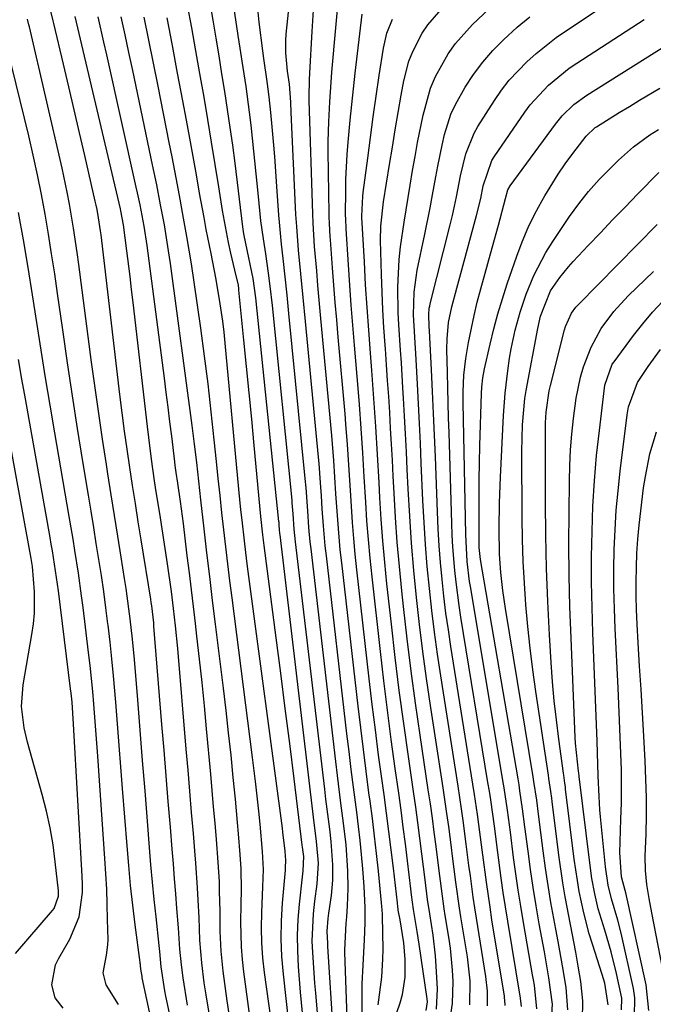
# Model space of a CAD drawing. Units: inches. Extents: x 1885017 to 1889618, y 422025 to 427378.
# Drawn here: x 1885555 to 1885667, y 424766 to 424940 of the extents above; entities that cross this region are included whole.
import ezdxf

# ---------------------------------------------------------------- set-up
doc = ezdxf.new("R2010")
doc.units = ezdxf.units.IN
doc.header["$MEASUREMENT"] = 0
doc.layers.add('7', color=7, linetype='Continuous')
doc.layers.add('8', color=7, linetype='Continuous')

msp = doc.modelspace()

# ---------------------------------------------------------------- linework, layer by layer
at = {"layer": '7', "color": 18}
for points in [[(1885607.74, 424760.81, 1718), (1885607.13, 424767.82, 1718), (1885606.98, 424769.63, 1718), (1885606.84, 424771.44, 1718), (1885606.6, 424775.06, 1718), (1885606.52, 424777.07, 1718), (1885606.74, 424781.91, 1718), (1885606.99, 424784.12, 1718), (1885607.39, 424787.19, 1718), (1885607.61, 424790.9, 1718), (1885607.27, 424794.72, 1718), (1885606.73, 424799.03, 1718), (1885600.8, 424849.11, 1718), (1885600.78, 424849.35, 1718), (1885600.71, 424850.06, 1718), (1885600.65, 424850.83, 1718), (1885600.63, 424851.14, 1718), (1885600.62, 424851.29, 1718), (1885600.6, 424851.44, 1718), (1885596.48, 424891.11, 1718), (1885596.05, 424894.51, 1718), (1885595.02, 424899.35, 1718), (1885594.41, 424902.43, 1718), (1885594.23, 424903.67, 1718), (1885592.82, 424914.97, 1718), (1885592.41, 424918.15, 1718), (1885591.97, 424921.33, 1718), (1885591.51, 424924.5, 1718), (1885591.02, 424927.67, 1718), (1885590.51, 424930.83, 1718), (1885589.99, 424933.99, 1718), (1885589.47, 424937.16, 1718), (1885588.94, 424940.32, 1718), (1885585.58, 424960.28, 1718)], [(1885615.35, 424759.93, 1724), (1885615.34, 424768.37, 1724), (1885615.36, 424769.48, 1724), (1885615.53, 424772.82, 1724), (1885615.78, 424777.28, 1724), (1885615.87, 424780.28, 1724), (1885615.88, 424783.04, 1724), (1885615.71, 424786.72, 1724), (1885615.47, 424789.9, 1724), (1885615.26, 424792.41, 1724), (1885615.02, 424794.91, 1724), (1885614.73, 424797.41, 1724), (1885614.42, 424799.9, 1724), (1885613.83, 424804.35, 1724), (1885613.43, 424807.5, 1724), (1885613.05, 424810.65, 1724), (1885612.67, 424813.8, 1724), (1885609.02, 424845.37, 1724), (1885608.83, 424847.14, 1724), (1885608.51, 424850.69, 1724), (1885608.29, 424853.72, 1724), (1885608.14, 424856.01, 1724), (1885607.99, 424858.3, 1724), (1885607.73, 424861.74, 1724), (1885607.62, 424862.88, 1724), (1885605.31, 424886.94, 1724), (1885604.9, 424891.14, 1724), (1885604.49, 424895.34, 1724), (1885604.09, 424899.55, 1724), (1885603.75, 424903.78, 1724), (1885603.63, 424905.9, 1724), (1885602.79, 424923.98, 1724), (1885602.69, 424925.8, 1724), (1885602.45, 424928.98, 1724), (1885602.15, 424931.27, 1724), (1885601.81, 424934.56, 1724), (1885601.81, 424936.75, 1724), (1885601.89, 424937.85, 1724), (1885603.08, 424949.02, 1724)], [(1885620.94, 424762.7, 1728), (1885622.08, 424766.13, 1728), (1885622.49, 424767.62, 1728), (1885622.98, 424770.65, 1728), (1885623.01, 424773.8, 1728), (1885622.74, 424776.77, 1728), (1885622.07, 424780.81, 1728), (1885621.77, 424782.56, 1728), (1885621.67, 424783.3, 1728), (1885621.62, 424783.67, 1728), (1885621.6, 424783.85, 1728), (1885620.89, 424789.98, 1728), (1885620.5, 424793.23, 1728), (1885620.1, 424796.48, 1728), (1885619.68, 424799.73, 1728), (1885619.24, 424802.97, 1728), (1885618.89, 424805.5, 1728), (1885618.28, 424810.01, 1728), (1885617.7, 424814.52, 1728), (1885617.15, 424819.04, 1728), (1885616.62, 424823.56, 1728), (1885614.43, 424842.88, 1728), (1885614.14, 424845.67, 1728), (1885613.87, 424848.47, 1728), (1885613.65, 424851.27, 1728), (1885613.34, 424856.05, 1728), (1885613.11, 424859.67, 1728), (1885613, 424861.48, 1728), (1885612.76, 424865.1, 1728), (1885612.49, 424868.72, 1728), (1885612.33, 424870.53, 1728), (1885611.12, 424884.12, 1728), (1885610.85, 424887.19, 1728), (1885610.59, 424890.26, 1728), (1885610.35, 424893.33, 1728), (1885610.12, 424896.4, 1728), (1885609.75, 424901.37, 1728), (1885609.71, 424901.96, 1728), (1885609.56, 424904.3, 1728), (1885609.52, 424905.48, 1728), (1885609.51, 424906.06, 1728), (1885609.36, 424917.08, 1728), (1885609.36, 424918.83, 1728), (1885609.43, 424922.34, 1728), (1885609.61, 424925.85, 1728), (1885609.86, 424929.35, 1728), (1885610.01, 424931.1, 1728), (1885611.45, 424947.54, 1728)], [(1885584.4, 424765.69, 1704), (1885583.61, 424770.53, 1704), (1885583.31, 424772.84, 1704), (1885583.06, 424775.66, 1704), (1885582.87, 424778.48, 1704), (1885582.8, 424779.42, 1704), (1885582.53, 424782.82, 1704), (1885582.32, 424785.47, 1704), (1885582.11, 424788.11, 1704), (1885581.89, 424790.75, 1704), (1885581.67, 424793.39, 1704), (1885581.36, 424797.24, 1704), (1885580.98, 424801.8, 1704), (1885580.61, 424806.36, 1704), (1885580.24, 424810.93, 1704), (1885579.87, 424815.49, 1704), (1885578.45, 424832.9, 1704), (1885578.4, 424833.5, 1704), (1885578.05, 424836.5, 1704), (1885577.96, 424837.1, 1704), (1885577.87, 424837.7, 1704), (1885576.17, 424848.19, 1704), (1885575.65, 424851.4, 1704), (1885575.15, 424854.62, 1704), (1885574.65, 424857.84, 1704), (1885574.16, 424861.05, 1704), (1885573.69, 424864.28, 1704), (1885573.24, 424867.5, 1704), (1885572.82, 424870.73, 1704), (1885572.42, 424873.96, 1704), (1885569.07, 424902.26, 1704), (1885568.97, 424903.01, 1704), (1885568.64, 424905.28, 1704), (1885568.36, 424906.78, 1704), (1885568.21, 424907.52, 1704), (1885568.04, 424908.27, 1704), (1885566.18, 424916.33, 1704), (1885565.24, 424920.38, 1704), (1885564.3, 424924.43, 1704), (1885563.35, 424928.49, 1704), (1885562.39, 424932.54, 1704), (1885560.69, 424939.74, 1704), (1885560.58, 424940.19, 1704), (1885560.03, 424942.42, 1704)], [(1885604.81, 424764.33, 1716), (1885604.45, 424768.03, 1716), (1885604.07, 424772.55, 1716), (1885603.93, 424775.33, 1716), (1885603.89, 424778.1, 1716), (1885604.01, 424780.87, 1716), (1885604.25, 424783.64, 1716), (1885604.79, 424788.45, 1716), (1885604.92, 424789.53, 1716), (1885604.99, 424792.08, 1716), (1885604.79, 424793.69, 1716), (1885604.74, 424794.07, 1716), (1885603.29, 424805.82, 1716), (1885602.52, 424812.07, 1716), (1885601.73, 424818.32, 1716), (1885600.93, 424824.58, 1716), (1885600.13, 424830.83, 1716), (1885598, 424847.2, 1716), (1885597.76, 424849.12, 1716), (1885597.42, 424852.32, 1716), (1885596.23, 424864.94, 1716), (1885595.78, 424869.61, 1716), (1885595.33, 424874.27, 1716), (1885594.87, 424878.93, 1716), (1885594.41, 424883.6, 1716), (1885593.51, 424892.49, 1716), (1885593.49, 424892.71, 1716), (1885593.41, 424893.35, 1716), (1885592.81, 424896.01, 1716), (1885592.1, 424899.03, 1716), (1885591.68, 424900.92, 1716), (1885591.29, 424902.81, 1716), (1885590.61, 424906.61, 1716), (1885589.95, 424910.76, 1716), (1885589.31, 424914.74, 1716), (1885588.66, 424918.72, 1716), (1885587.99, 424922.7, 1716), (1885587.32, 424926.68, 1716), (1885586.58, 424930.87, 1716), (1885585.87, 424934.92, 1716), (1885585.14, 424938.96, 1716), (1885584.4, 424943, 1716)], [(1885612.83, 424760.23, 1722), (1885612.28, 424775.06, 1722), (1885612.27, 424775.52, 1722), (1885612.53, 424780.2, 1722), (1885612.62, 424781.39, 1722), (1885612.76, 424783.3, 1722), (1885612.88, 424786.41, 1722), (1885612.81, 424789.52, 1722), (1885612.5, 424794.13, 1722), (1885612.06, 424797.97, 1722), (1885611.6, 424801.51, 1722), (1885610.99, 424806.43, 1722), (1885610.7, 424808.9, 1722), (1885606.29, 424846.62, 1722), (1885606.15, 424847.88, 1722), (1885605.92, 424850.4, 1722), (1885605.71, 424853.37, 1722), (1885605.42, 424857.44, 1722), (1885605.27, 424859.06, 1722), (1885602.38, 424888.33, 1722), (1885602.05, 424891.58, 1722), (1885601.7, 424894.83, 1722), (1885601.34, 424898.07, 1722), (1885601.05, 424900.64, 1722), (1885600.69, 424904.5, 1722), (1885600.59, 424905.79, 1722), (1885600.24, 424910.87, 1722), (1885600.05, 424913.52, 1722), (1885599.85, 424916.16, 1722), (1885599.64, 424918.8, 1722), (1885599.41, 424921.44, 1722), (1885599.19, 424923.98, 1722), (1885598.9, 424926.72, 1722), (1885598.52, 424929.45, 1722), (1885597.93, 424933.54, 1722), (1885597.75, 424934.91, 1722), (1885597.08, 424940, 1722), (1885596.79, 424942.96, 1722)], [(1885618.21, 424765.75, 1726), (1885618.83, 424770.65, 1726), (1885619.05, 424773.94, 1726), (1885619.06, 424775.58, 1726), (1885618.97, 424781.54, 1726), (1885618.96, 424781.83, 1726), (1885618.86, 424783.28, 1726), (1885618.81, 424783.86, 1726), (1885618.23, 424789.49, 1726), (1885617.9, 424792.59, 1726), (1885617.55, 424795.69, 1726), (1885617.17, 424798.79, 1726), (1885616.76, 424801.88, 1726), (1885616.56, 424803.36, 1726), (1885616.06, 424807.19, 1726), (1885615.57, 424811.02, 1726), (1885615.1, 424814.86, 1726), (1885614.65, 424818.7, 1726), (1885611.73, 424844.13, 1726), (1885611.49, 424846.41, 1726), (1885611.08, 424850.98, 1726), (1885610.92, 424853.26, 1726), (1885610.72, 424856.36, 1726), (1885610.53, 424859.32, 1726), (1885610.33, 424862.27, 1726), (1885610.1, 424865.22, 1726), (1885609.97, 424866.7, 1726), (1885608.22, 424885.53, 1726), (1885607.99, 424888.11, 1726), (1885607.75, 424890.7, 1726), (1885607.53, 424893.28, 1726), (1885607.3, 424895.87, 1726), (1885606.94, 424900.22, 1726), (1885606.65, 424904.34, 1726), (1885606.59, 424905.99, 1726), (1885605.97, 424926.11, 1726), (1885605.96, 424926.72, 1726), (1885606, 424929.75, 1726), (1885606.06, 424930.97, 1726), (1885606.47, 424938.31, 1726), (1885606.78, 424943.04, 1726)], [(1885631.07, 424764.06, 1734), (1885631.35, 424766, 1734), (1885631.49, 424769.93, 1734), (1885631.4, 424771.91, 1734), (1885631.02, 424775.84, 1734), (1885630.74, 424777.79, 1734), (1885630.1, 424781.62, 1734), (1885629.91, 424782.81, 1734), (1885629.4, 424786.41, 1734), (1885628.95, 424790.02, 1734), (1885628.47, 424793.85, 1734), (1885628.15, 424796.37, 1734), (1885627.81, 424798.88, 1734), (1885627.45, 424801.39, 1734), (1885627.09, 424803.9, 1734), (1885625.64, 424813.57, 1734), (1885624.82, 424819.26, 1734), (1885624.05, 424824.95, 1734), (1885623.35, 424830.66, 1734), (1885622.7, 424836.37, 1734), (1885622.4, 424839.17, 1734), (1885621.97, 424843.49, 1734), (1885621.59, 424847.81, 1734), (1885621.28, 424852.14, 1734), (1885621.02, 424856.48, 1734), (1885620.87, 424859.51, 1734), (1885620.72, 424862.33, 1734), (1885620.57, 424865.15, 1734), (1885620.41, 424867.97, 1734), (1885620.24, 424870.79, 1734), (1885620.07, 424873.61, 1734), (1885619.88, 424876.43, 1734), (1885619.68, 424879.24, 1734), (1885619.47, 424882.06, 1734), (1885619.42, 424882.69, 1734), (1885619.2, 424885.83, 1734), (1885619.01, 424888.96, 1734), (1885618.88, 424892.1, 1734), (1885618.77, 424895.24, 1734), (1885618.62, 424901.26, 1734), (1885618.68, 424903.83, 1734), (1885619.17, 424908.11, 1734), (1885620.22, 424914.77, 1734), (1885620.72, 424917.85, 1734), (1885621.23, 424920.92, 1734), (1885621.76, 424923.99, 1734), (1885622.3, 424927.05, 1734), (1885622.76, 424929.58, 1734), (1885623.66, 424933.09, 1734), (1885624.32, 424934.78, 1734), (1885625.98, 424938.01, 1734), (1885626.99, 424939.51, 1734), (1885629.38, 424942.22, 1734)], [(1885634.47, 424765.78, 1736), (1885634.5, 424770.04, 1736), (1885634.03, 424774.29, 1736), (1885632.86, 424781.36, 1736), (1885632.62, 424782.9, 1736), (1885631.97, 424787.51, 1736), (1885631.38, 424792.13, 1736), (1885631.19, 424793.67, 1736), (1885630.7, 424797.41, 1736), (1885630.39, 424799.68, 1736), (1885629.72, 424804.22, 1736), (1885627.48, 424818.84, 1736), (1885626.78, 424823.62, 1736), (1885626.12, 424828.4, 1736), (1885625.54, 424833.19, 1736), (1885624.99, 424837.98, 1736), (1885624.53, 424842.79, 1736), (1885624.12, 424847.6, 1736), (1885623.79, 424852.41, 1736), (1885623.53, 424857.23, 1736), (1885623.36, 424860.66, 1736), (1885623.21, 424863.82, 1736), (1885623.05, 424866.98, 1736), (1885622.88, 424870.14, 1736), (1885622.7, 424873.3, 1736), (1885622.6, 424875.15, 1736), (1885622.32, 424879.61, 1736), (1885622.16, 424881.84, 1736), (1885621.86, 424886.3, 1736), (1885621.76, 424888.53, 1736), (1885621.71, 424893, 1736), (1885621.91, 424897.93, 1736), (1885622.14, 424900.13, 1736), (1885622.78, 424904.52, 1736), (1885623.14, 424906.71, 1736), (1885623.86, 424911.09, 1736), (1885624.31, 424913.71, 1736), (1885624.74, 424916.17, 1736), (1885625.19, 424918.62, 1736), (1885626.16, 424923.52, 1736), (1885627.5, 424928.28, 1736), (1885628.38, 424930.37, 1736), (1885630.58, 424934.34, 1736), (1885631.88, 424936.19, 1736), (1885634.91, 424939.55, 1736), (1885637.88, 424942.36, 1736)], [(1885582.79, 424756.87, 1702), (1885580.55, 424767.33, 1702), (1885580.36, 424768.27, 1702), (1885579.72, 424772.49, 1702), (1885579.46, 424775.21, 1702), (1885579.35, 424776.3, 1702), (1885578.81, 424781.36, 1702), (1885578.49, 424784.44, 1702), (1885578.2, 424787.52, 1702), (1885577.92, 424790.6, 1702), (1885577.67, 424793.68, 1702), (1885577.3, 424798.32, 1702), (1885576.87, 424803.7, 1702), (1885576.43, 424809.07, 1702), (1885576, 424814.45, 1702), (1885575.56, 424819.83, 1702), (1885574.98, 424826.98, 1702), (1885574.65, 424830.58, 1702), (1885574.25, 424834.18, 1702), (1885574.02, 424835.97, 1702), (1885573.52, 424839.56, 1702), (1885573.24, 424841.34, 1702), (1885572.63, 424845.14, 1702), (1885572.03, 424848.83, 1702), (1885571.44, 424852.51, 1702), (1885570.86, 424856.2, 1702), (1885570.27, 424859.89, 1702), (1885570.01, 424861.56, 1702), (1885569.32, 424866.08, 1702), (1885568.65, 424870.61, 1702), (1885568.01, 424875.15, 1702), (1885567.4, 424879.68, 1702), (1885565.15, 424897.02, 1702), (1885564.86, 424899.17, 1702), (1885564.21, 424903.45, 1702), (1885563.47, 424907.73, 1702), (1885563.06, 424909.86, 1702), (1885562.15, 424914.09, 1702), (1885556.36, 424939.15, 1702), (1885556.28, 424939.49, 1702), (1885556.01, 424940.49, 1702)], [(1885588.42, 424763.23, 1706), (1885587.68, 424767.52, 1706), (1885587.36, 424769.68, 1706), (1885586.91, 424773.19, 1706), (1885586.61, 424777.22, 1706), (1885586.45, 424781.27, 1706), (1885586.29, 424784.31, 1706), (1885586.16, 424786.51, 1706), (1885585.87, 424790.9, 1706), (1885585.69, 424793.09, 1706), (1885585.44, 424796.16, 1706), (1885585.13, 424799.89, 1706), (1885584.81, 424803.62, 1706), (1885584.5, 424807.35, 1706), (1885584.18, 424811.08, 1706), (1885582.66, 424828.93, 1706), (1885582.28, 424832.98, 1706), (1885581.94, 424836.04, 1706), (1885581.57, 424839.02, 1706), (1885580.86, 424843.94, 1706), (1885579.46, 424852.89, 1706), (1885578.86, 424856.74, 1706), (1885578.57, 424858.66, 1706), (1885578.02, 424862.51, 1706), (1885577.51, 424866.37, 1706), (1885577.28, 424868.3, 1706), (1885574.75, 424890.28, 1706), (1885574.48, 424892.57, 1706), (1885574.21, 424894.87, 1706), (1885573.64, 424899.47, 1706), (1885573.06, 424904.06, 1706), (1885572.58, 424906.55, 1706), (1885572.51, 424906.88, 1706), (1885565.44, 424936.97, 1706), (1885564.48, 424941.01, 1706)], [(1885591.91, 424763.43, 1708), (1885591.44, 424766.49, 1708), (1885590.72, 424771.76, 1708), (1885590.35, 424775.28, 1708), (1885590.21, 424778.82, 1708), (1885590.16, 424782.36, 1708), (1885590.09, 424785.83, 1708), (1885590.04, 424787.57, 1708), (1885589.85, 424791.03, 1708), (1885589.53, 424795.09, 1708), (1885589.28, 424797.98, 1708), (1885589.03, 424800.87, 1708), (1885588.78, 424803.76, 1708), (1885588.52, 424806.65, 1708), (1885587.78, 424814.68, 1708), (1885587.39, 424818.8, 1708), (1885586.97, 424822.92, 1708), (1885586.53, 424827.04, 1708), (1885586.06, 424831.15, 1708), (1885585.8, 424833.39, 1708), (1885585.44, 424836.38, 1708), (1885585.09, 424839.37, 1708), (1885584.73, 424842.36, 1708), (1885584.36, 424845.34, 1708), (1885583.66, 424851.12, 1708), (1885583.15, 424855, 1708), (1885582.69, 424858.23, 1708), (1885582.41, 424860.13, 1708), (1885582.23, 424861.4, 1708), (1885582.15, 424862.03, 1708), (1885581.6, 424866.56, 1708), (1885581.29, 424869.15, 1708), (1885580.97, 424871.73, 1708), (1885580.64, 424874.31, 1708), (1885580.3, 424876.89, 1708), (1885577.23, 424900.41, 1708), (1885576.72, 424903.81, 1708), (1885575.99, 424907.62, 1708), (1885575.55, 424909.7, 1708), (1885575.32, 424910.74, 1708), (1885570.1, 424934.19, 1708), (1885569.59, 424936.44, 1708), (1885568.56, 424940.95, 1708)], [(1885599.63, 424760.1, 1712), (1885598.04, 424771.47, 1712), (1885597.74, 424774.12, 1712), (1885597.55, 424776.78, 1712), (1885597.5, 424779.44, 1712), (1885597.55, 424782.11, 1712), (1885597.76, 424786.69, 1712), (1885597.87, 424789.73, 1712), (1885597.71, 424792.93, 1712), (1885597.26, 424797.8, 1712), (1885597.02, 424800.11, 1712), (1885596.51, 424804.86, 1712), (1885595.94, 424809.59, 1712), (1885592.29, 424837.93, 1712), (1885591.91, 424840.94, 1712), (1885591.54, 424843.96, 1712), (1885591.18, 424846.98, 1712), (1885590.83, 424850, 1712), (1885590.49, 424853.02, 1712), (1885590.16, 424856.04, 1712), (1885589.84, 424859.07, 1712), (1885589.53, 424862.09, 1712), (1885589.13, 424865.95, 1712), (1885588.6, 424870.9, 1712), (1885588.03, 424875.85, 1712), (1885587.41, 424880.79, 1712), (1885586.74, 424885.72, 1712), (1885585.6, 424893.87, 1712), (1885585.11, 424897.13, 1712), (1885584.29, 424902, 1712), (1885583.7, 424905.25, 1712), (1885583.08, 424908.63, 1712), (1885582.61, 424911.13, 1712), (1885582.14, 424913.63, 1712), (1885581.66, 424916.13, 1712), (1885581.17, 424918.62, 1712), (1885579.18, 424928.62, 1712), (1885578.36, 424932.71, 1712), (1885577.54, 424936.79, 1712), (1885576.69, 424940.87, 1712)], [(1885602.38, 424762.57, 1714), (1885601.39, 424771.18, 1714), (1885601.13, 424774.33, 1714), (1885600.99, 424777.48, 1714), (1885601.05, 424780.64, 1714), (1885601.23, 424783.8, 1714), (1885601.75, 424789.63, 1714), (1885601.79, 424790.11, 1714), (1885601.84, 424791.33, 1714), (1885601.69, 424792.99, 1714), (1885601.32, 424796.35, 1714), (1885601.22, 424797.1, 1714), (1885595.17, 424842.58, 1714), (1885594.93, 424844.4, 1714), (1885594.48, 424848.05, 1714), (1885594.07, 424851.7, 1714), (1885593.87, 424853.53, 1714), (1885593.51, 424857.19, 1714), (1885591.07, 424883.09, 1714), (1885590.87, 424885.03, 1714), (1885590.64, 424886.97, 1714), (1885590.07, 424890.82, 1714), (1885589.4, 424894.67, 1714), (1885588.57, 424898.94, 1714), (1885587.72, 424903.21, 1714), (1885587.32, 424905.35, 1714), (1885586.55, 424909.68, 1714), (1885585.97, 424912.92, 1714), (1885585.39, 424916.16, 1714), (1885584.8, 424919.4, 1714), (1885584.2, 424922.63, 1714), (1885583.57, 424926.01, 1714), (1885582.65, 424930.93, 1714), (1885581.71, 424935.85, 1714), (1885580.76, 424940.77, 1714)], [(1885628.56, 424764.98, 1732), (1885628.74, 424768.6, 1732), (1885628.49, 424772.64, 1732), (1885628.35, 424774.48, 1732), (1885627.93, 424778.13, 1732), (1885627.33, 424781.87, 1732), (1885626.94, 424784.45, 1732), (1885626.51, 424787.9, 1732), (1885625.94, 424792.56, 1732), (1885625.59, 424795.32, 1732), (1885625.23, 424798.08, 1732), (1885624.85, 424800.83, 1732), (1885624.46, 424803.59, 1732), (1885623.56, 424809.78, 1732), (1885622.73, 424815.64, 1732), (1885621.95, 424821.5, 1732), (1885621.23, 424827.37, 1732), (1885620.55, 424833.24, 1732), (1885619.76, 424840.4, 1732), (1885619.37, 424844.21, 1732), (1885619.03, 424848.03, 1732), (1885618.75, 424851.85, 1732), (1885618.51, 424855.67, 1732), (1885618.36, 424858.36, 1732), (1885618.08, 424863.32, 1732), (1885617.79, 424868.29, 1732), (1885617.63, 424870.77, 1732), (1885617.28, 424875.72, 1732), (1885617.08, 424878.2, 1732), (1885616.83, 424881.32, 1732), (1885616.52, 424885.35, 1732), (1885616.23, 424889.39, 1732), (1885615.98, 424893.43, 1732), (1885615.75, 424897.47, 1732), (1885615.33, 424905.37, 1732), (1885615.32, 424905.58, 1732), (1885615.47, 424909.14, 1732), (1885615.54, 424909.77, 1732), (1885616.34, 424915.85, 1732), (1885616.82, 424919.52, 1732), (1885617.33, 424923.19, 1732), (1885617.86, 424926.85, 1732), (1885618.4, 424930.51, 1732), (1885619.14, 424935.39, 1732), (1885619.74, 424938.02, 1732), (1885620.71, 424940.53, 1732)], [(1885637.58, 424765.56, 1738), (1885637.59, 424768.18, 1738), (1885637.31, 424770.79, 1738), (1885635.62, 424781.11, 1738), (1885635.33, 424782.98, 1738), (1885635.05, 424784.85, 1738), (1885634.54, 424788.61, 1738), (1885634.3, 424790.48, 1738), (1885633.81, 424794.24, 1738), (1885633.25, 424798.46, 1738), (1885632.97, 424800.49, 1738), (1885632.36, 424804.54, 1738), (1885629.29, 424824.08, 1738), (1885628.72, 424827.95, 1738), (1885628.18, 424831.82, 1738), (1885627.71, 424835.7, 1738), (1885627.27, 424839.59, 1738), (1885626.9, 424843.48, 1738), (1885626.58, 424847.38, 1738), (1885626.34, 424851.28, 1738), (1885626.13, 424855.19, 1738), (1885625.85, 424861.79, 1738), (1885625.7, 424865.3, 1738), (1885625.53, 424868.81, 1738), (1885625.36, 424872.31, 1738), (1885625.17, 424875.81, 1738), (1885624.93, 424880.18, 1738), (1885624.68, 424884.14, 1738), (1885624.47, 424888.11, 1738), (1885624.58, 424892.09, 1738), (1885625.14, 424896.03, 1738), (1885626.46, 424902.4, 1738), (1885627.39, 424907.04, 1738), (1885627.83, 424909.36, 1738), (1885628.41, 424912.59, 1738), (1885628.77, 424914.46, 1738), (1885629.54, 424918.19, 1738), (1885629.96, 424920.05, 1738), (1885631.11, 424923.65, 1738), (1885631.9, 424925.36, 1738), (1885633.63, 424928.44, 1738), (1885635.12, 424930.72, 1738), (1885636.73, 424932.9, 1738), (1885638.51, 424934.93, 1738), (1885640.41, 424936.87, 1738), (1885642.84, 424939.07, 1738), (1885645.07, 424940.94, 1738)], [(1885643.62, 424765.49, 1742), (1885643.42, 424766.94, 1742), (1885641.16, 424780.61, 1742), (1885640.75, 424783.15, 1742), (1885640.36, 424785.69, 1742), (1885640, 424788.24, 1742), (1885639.41, 424792.8, 1742), (1885638.8, 424797.45, 1742), (1885638.15, 424802.1, 1742), (1885637.91, 424803.64, 1742), (1885637.67, 424805.18, 1742), (1885632.86, 424834.47, 1742), (1885632.54, 424836.54, 1742), (1885632, 424840.69, 1742), (1885631.77, 424842.78, 1742), (1885631.44, 424846.95, 1742), (1885631.33, 424849.04, 1742), (1885631.24, 424851.14, 1742), (1885630.76, 424867.17, 1742), (1885630.68, 424869.84, 1742), (1885630.61, 424872.51, 1742), (1885630.54, 424875.18, 1742), (1885630.48, 424877.85, 1742), (1885630.4, 424881.93, 1742), (1885630.42, 424883.85, 1742), (1885630.67, 424886.71, 1742), (1885631.25, 424889.52, 1742), (1885632.16, 424892.84, 1742), (1885632.51, 424894.13, 1742), (1885632.86, 424895.42, 1742), (1885635.66, 424905.68, 1742), (1885636.39, 424908.7, 1742), (1885636.84, 424910.97, 1742), (1885638.37, 424915.46, 1742), (1885638.79, 424916.13, 1742), (1885644.2, 424924.01, 1742), (1885645.14, 424925.3, 1742), (1885648.37, 424928.83, 1742), (1885652.09, 424931.84, 1742), (1885653.41, 424932.74, 1742), (1885665.36, 424940.46, 1742)], [(1885646.35, 424765.07, 1744), (1885645.89, 424769.27, 1744), (1885645.74, 424770.19, 1744), (1885645.58, 424771.1, 1744), (1885643.96, 424780.36, 1744), (1885643.48, 424783.24, 1744), (1885643.02, 424786.12, 1744), (1885642.61, 424789, 1744), (1885642.22, 424791.89, 1744), (1885641.64, 424796.36, 1744), (1885641.12, 424800.29, 1744), (1885640.54, 424804.21, 1744), (1885640.33, 424805.51, 1744), (1885634.61, 424839.61, 1744), (1885634.42, 424840.79, 1744), (1885633.99, 424844.36, 1744), (1885633.72, 424849.14, 1744), (1885633.28, 424872.47, 1744), (1885633.27, 424874.45, 1744), (1885633.37, 424877.42, 1744), (1885633.73, 424880.36, 1744), (1885634.23, 424883.21, 1744), (1885635.19, 424887.98, 1744), (1885635.77, 424890.34, 1744), (1885636.38, 424892.69, 1744), (1885638.4, 424899.96, 1744), (1885639.52, 424903.98, 1744), (1885640.78, 424908.74, 1744), (1885641.19, 424910.25, 1744), (1885641.6, 424910.97, 1744), (1885649.62, 424921.91, 1744), (1885650.82, 424923.38, 1744), (1885652.88, 424925.36, 1744), (1885655.19, 424927.05, 1744), (1885671.24, 424937.13, 1744)], [(1885648.94, 424763.08, 1746), (1885649.08, 424765.9, 1746), (1885648.48, 424770.54, 1746), (1885647.68, 424775.17, 1746), (1885646.77, 424780.12, 1746), (1885646.21, 424783.33, 1746), (1885645.68, 424786.54, 1746), (1885645.21, 424789.76, 1746), (1885644.77, 424792.98, 1746), (1885644.22, 424797.3, 1746), (1885643.8, 424800.51, 1746), (1885643.34, 424803.71, 1746), (1885643.17, 424804.78, 1746), (1885643, 424805.84, 1746), (1885636.34, 424844.72, 1746), (1885636.13, 424846.85, 1746), (1885636.12, 424847.15, 1746), (1885636.1, 424852.68, 1746), (1885636.1, 424855.75, 1746), (1885636.12, 424858.82, 1746), (1885636.17, 424861.88, 1746), (1885636.24, 424864.95, 1746), (1885636.5, 424874.14, 1746), (1885636.56, 424875.25, 1746), (1885636.74, 424876.9, 1746), (1885637.04, 424878.53, 1746), (1885638.03, 424882.89, 1746), (1885638.69, 424885.59, 1746), (1885639.41, 424888.28, 1746), (1885640.22, 424890.94, 1746), (1885641.08, 424893.59, 1746), (1885642.77, 424898.5, 1746), (1885643.73, 424901.05, 1746), (1885644.78, 424903.55, 1746), (1885645.97, 424905.99, 1746), (1885647.26, 424908.39, 1746), (1885647.73, 424909.21, 1746), (1885650.1, 424913.03, 1746), (1885651.38, 424914.88, 1746), (1885652.71, 424916.69, 1746), (1885655.07, 424919.77, 1746), (1885656.66, 424921.28, 1746), (1885656.92, 424921.45, 1746), (1885660.94, 424923.95, 1746), (1885662.73, 424925.05, 1746), (1885664.53, 424926.15, 1746), (1885668.14, 424928.3, 1746)], [(1885651.8, 424764.85, 1748), (1885651.53, 424768.83, 1748), (1885650.89, 424772.68, 1748), (1885650.12, 424777, 1748), (1885649.72, 424779.16, 1748), (1885648.83, 424783.92, 1748), (1885648.31, 424786.95, 1748), (1885647.86, 424790, 1748), (1885647.45, 424793.04, 1748), (1885646.63, 424799.55, 1748), (1885646.3, 424802.04, 1748), (1885645.82, 424805.35, 1748), (1885645.69, 424806.17, 1748), (1885640.79, 424836.04, 1748), (1885640.32, 424839.23, 1748), (1885639.95, 424842.44, 1748), (1885639.72, 424845.65, 1748), (1885639.64, 424850.2, 1748), (1885639.7, 424854.76, 1748), (1885639.86, 424859.32, 1748), (1885640.4, 424870.23, 1748), (1885640.69, 424874.2, 1748), (1885641.16, 424878.14, 1748), (1885641.5, 424880.42, 1748), (1885641.79, 424882.07, 1748), (1885642.48, 424885.35, 1748), (1885643.35, 424888.59, 1748), (1885644.44, 424891.76, 1748), (1885645.8, 424895.08, 1748), (1885647.93, 424899.16, 1748), (1885649.16, 424901.12, 1748), (1885652.13, 424905.51, 1748), (1885653.78, 424907.79, 1748), (1885655.51, 424909.99, 1748), (1885657.38, 424912.08, 1748), (1885660.8, 424915.53, 1748), (1885663.48, 424917.9, 1748), (1885666.37, 424920, 1748), (1885667.89, 424920.93, 1748)], [(1885572.19, 424765.85, 1698), (1885569.96, 424769.33, 1698), (1885569.42, 424771.44, 1698), (1885570.06, 424774.6, 1698), (1885570.29, 424776.43, 1698), (1885570.31, 424777.35, 1698), (1885570.24, 424780.9, 1698), (1885570.17, 424783.6, 1698), (1885570.07, 424786.3, 1698), (1885569.93, 424789, 1698), (1885569.76, 424791.69, 1698), (1885568.51, 424809.84, 1698), (1885568.17, 424814.45, 1698), (1885567.81, 424819.05, 1698), (1885567.61, 424821.34, 1698), (1885567.14, 424825.93, 1698), (1885566.87, 424828.23, 1698), (1885565.89, 424836.23, 1698), (1885565.63, 424838.25, 1698), (1885565.06, 424842.29, 1698), (1885564.43, 424846.33, 1698), (1885564.1, 424848.34, 1698), (1885563.42, 424852.37, 1698), (1885560.87, 424867.18, 1698), (1885560.04, 424872.06, 1698), (1885559.24, 424876.95, 1698), (1885558.46, 424881.84, 1698), (1885557.69, 424886.76, 1698), (1885556.93, 424891.64, 1698), (1885556.14, 424896.51, 1698), (1885555.31, 424901.38, 1698), (1885554.46, 424906.25, 1698)], [(1885659, 424765.77, 1752), (1885658.4, 424769.61, 1752), (1885657.94, 424771.15, 1752), (1885656.19, 424776.5, 1752), (1885655.63, 424778.35, 1752), (1885654.64, 424782.09, 1752), (1885653.85, 424785.87, 1752), (1885653.52, 424787.78, 1752), (1885652.97, 424791.61, 1752), (1885651.44, 424804.03, 1752), (1885651.4, 424804.39, 1752), (1885651.31, 424805.09, 1752), (1885651.11, 424806.49, 1752), (1885651.06, 424806.84, 1752), (1885650.23, 424812.89, 1752), (1885649.8, 424816.27, 1752), (1885649.43, 424819.66, 1752), (1885649.13, 424823.05, 1752), (1885648.89, 424826.44, 1752), (1885648.58, 424831.39, 1752), (1885648.28, 424837.27, 1752), (1885648.05, 424843.14, 1752), (1885647.92, 424849.03, 1752), (1885647.86, 424854.91, 1752), (1885647.85, 424867.99, 1752), (1885647.87, 424868.95, 1752), (1885647.97, 424870.86, 1752), (1885648.52, 424874.64, 1752), (1885648.73, 424875.57, 1752), (1885651.21, 424885.41, 1752), (1885651.39, 424886.04, 1752), (1885652.49, 424888.4, 1752), (1885653.27, 424889.45, 1752), (1885653.71, 424889.93, 1752), (1885667.65, 424904.1, 1752)], [(1885661.36, 424764.88, 1754), (1885661.38, 424766.94, 1754), (1885660.47, 424771.32, 1754), (1885659.51, 424775.18, 1754), (1885658.37, 424778.98, 1754), (1885657.22, 424782.78, 1754), (1885656.59, 424785.47, 1754), (1885656.1, 424788.19, 1754), (1885655.71, 424790.92, 1754), (1885653.85, 424806.27, 1754), (1885653.83, 424806.39, 1754), (1885653.77, 424806.84, 1754), (1885653.73, 424807.18, 1754), (1885653.21, 424812.15, 1754), (1885653.15, 424813.19, 1754), (1885652.39, 424830.79, 1754), (1885652.19, 424836.35, 1754), (1885652.06, 424841.91, 1754), (1885652.02, 424847.48, 1754), (1885652.04, 424853.04, 1754), (1885652.11, 424858.6, 1754), (1885652.18, 424861.39, 1754), (1885652.32, 424864.17, 1754), (1885652.54, 424866.94, 1754), (1885652.82, 424869.71, 1754), (1885653.29, 424873.35, 1754), (1885654.08, 424877.05, 1754), (1885654.59, 424878.89, 1754), (1885655.95, 424882.39, 1754), (1885657.75, 424885.67, 1754), (1885659.96, 424888.71, 1754), (1885662.51, 424891.46, 1754), (1885667.01, 424895.76, 1754)], [(1885663.65, 424763.68, 1756), (1885663.72, 424766.99, 1756), (1885663.47, 424768.65, 1756), (1885661.28, 424778.46, 1756), (1885660.71, 424780.78, 1756), (1885659.56, 424784.55, 1756), (1885658.96, 424786.96, 1756), (1885658.48, 424790.24, 1756), (1885657.63, 424799.1, 1756), (1885657.52, 424800.31, 1756), (1885657.37, 424802.72, 1756), (1885657.23, 424806.35, 1756), (1885657.1, 424810.44, 1756), (1885657.03, 424812.49, 1756), (1885656.26, 424831.7, 1756), (1885656.12, 424836.2, 1756), (1885656.04, 424840.69, 1756), (1885656.05, 424845.19, 1756), (1885656.11, 424849.69, 1756), (1885656.28, 424854.18, 1756), (1885656.53, 424858.67, 1756), (1885656.93, 424863.14, 1756), (1885657.41, 424867.61, 1756), (1885658.38, 424875.61, 1756), (1885659.69, 424879.32, 1756), (1885660.01, 424879.78, 1756), (1885663.47, 424884.42, 1756), (1885665.12, 424886.52, 1756), (1885666.84, 424888.55, 1756), (1885668.67, 424890.49, 1756)], [(1885666.16, 424764.76, 1758), (1885665.74, 424769.29, 1758), (1885662.1, 424785.62, 1758), (1885662.01, 424786.01, 1758), (1885661.33, 424788.45, 1758), (1885661.07, 424792.78, 1758), (1885661.1, 424794.67, 1758), (1885661.25, 424798.66, 1758), (1885661.32, 424801.58, 1758), (1885661.36, 424804.49, 1758), (1885661.32, 424807.41, 1758), (1885661.24, 424810.32, 1758), (1885661.13, 424813.24, 1758), (1885661, 424816.15, 1758), (1885660.87, 424819.06, 1758), (1885660.73, 424821.98, 1758), (1885660.21, 424832.51, 1758), (1885660.08, 424836, 1758), (1885660, 424839.49, 1758), (1885660, 424842.98, 1758), (1885660.06, 424846.47, 1758), (1885660.21, 424849.96, 1758), (1885660.42, 424853.44, 1758), (1885660.74, 424856.92, 1758), (1885661.12, 424860.39, 1758), (1885662.37, 424870.35, 1758), (1885662.61, 424871.78, 1758), (1885664.18, 424876.08, 1758), (1885666.04, 424878.96, 1758), (1885668.23, 424881.92, 1758)], [(1885553.88, 424774.89, 1694), (1885560.48, 424782.48, 1694), (1885560.76, 424782.85, 1694), (1885561.51, 424785.02, 1694), (1885561.5, 424785.95, 1694), (1885560.96, 424791.09, 1694), (1885560.56, 424794.11, 1694), (1885560.06, 424797.12, 1694), (1885559.41, 424800.09, 1694), (1885558.65, 424803.04, 1694), (1885556, 424812.36, 1694), (1885555.41, 424814.86, 1694), (1885554.97, 424818.68, 1694), (1885555.23, 424822.5, 1694), (1885556.81, 424831.42, 1694), (1885557.07, 424833.29, 1694), (1885557.25, 424835.18, 1694), (1885557.26, 424838.96, 1694), (1885556.94, 424843.48, 1694), (1885556.82, 424844.2, 1694), (1885556.76, 424844.56, 1694), (1885556.7, 424844.91, 1694), (1885550.33, 424879.25, 1694)], [(1885562.34, 424765.15, 1696), (1885560.92, 424767.01, 1696), (1885560.34, 424769.29, 1696), (1885560.98, 424772.83, 1696), (1885561.51, 424773.94, 1696), (1885563.56, 424777.4, 1696), (1885565.18, 424781.37, 1696), (1885565.76, 424785.67, 1696), (1885565.78, 424787.12, 1696), (1885565.74, 424788.57, 1696), (1885564.21, 424815.53, 1696), (1885563.92, 424819.44, 1696), (1885563.76, 424821, 1696), (1885563.67, 424821.78, 1696), (1885561.51, 424839.14, 1696), (1885561.36, 424840.33, 1696), (1885561.02, 424842.71, 1696), (1885560.45, 424846.26, 1696), (1885560.25, 424847.45, 1696), (1885560.04, 424848.63, 1696), (1885555.65, 424873.19, 1696), (1885555.03, 424876.69, 1696), (1885554.42, 424880.18, 1696)]]:
    msp.add_polyline3d(points, dxfattribs=at)
at = {"layer": '8', "color": 18}
for points in [[(1885610.29, 424760.52, 1720), (1885609.29, 424776.09, 1720), (1885609.26, 424776.62, 1720), (1885609.17, 424778.82, 1720), (1885609.35, 424781.09, 1720), (1885609.47, 424781.99, 1720), (1885609.9, 424785.12, 1720), (1885610.15, 424787.85, 1720), (1885610.16, 424790.6, 1720), (1885609.86, 424794.71, 1720), (1885609.6, 424796.89, 1720), (1885609.37, 424798.66, 1720), (1885608.93, 424802.2, 1720), (1885608.72, 424803.98, 1720), (1885603.55, 424847.87, 1720), (1885603.33, 424850.11, 1720), (1885603.13, 424852.84, 1720), (1885602.98, 424854.77, 1720), (1885602.94, 424855.25, 1720), (1885599.44, 424889.73, 1720), (1885599.05, 424893.17, 1720), (1885598.76, 424895.47, 1720), (1885598.26, 424898.9, 1720), (1885597.84, 424901.54, 1720), (1885597.42, 424904.78, 1720), (1885596.96, 424909.1, 1720), (1885595.92, 424919.44, 1720), (1885595.67, 424921.72, 1720), (1885595.4, 424924, 1720), (1885594.77, 424928.55, 1720), (1885594.07, 424933.08, 1720), (1885593.73, 424935.35, 1720), (1885593.39, 424937.62, 1720), (1885590.76, 424955.05, 1720)], [(1885640.7, 424765.67, 1740), (1885640.66, 424766.65, 1740), (1885640.62, 424766.97, 1740), (1885640.58, 424767.3, 1740), (1885638.38, 424780.86, 1740), (1885638.04, 424783.06, 1740), (1885637.4, 424787.49, 1740), (1885636.76, 424792.34, 1740), (1885636.53, 424794.13, 1740), (1885636.06, 424797.71, 1740), (1885635.82, 424799.5, 1740), (1885635.29, 424803.08, 1740), (1885635.01, 424804.86, 1740), (1885631.09, 424829.29, 1740), (1885630.64, 424832.26, 1740), (1885630.22, 424835.23, 1740), (1885629.86, 424838.21, 1740), (1885629.54, 424841.19, 1740), (1885629.26, 424844.17, 1740), (1885629.03, 424847.17, 1740), (1885628.85, 424850.16, 1740), (1885628.71, 424853.16, 1740), (1885628.34, 424862.92, 1740), (1885628.18, 424866.78, 1740), (1885628.02, 424870.63, 1740), (1885627.84, 424874.49, 1740), (1885627.64, 424878.34, 1740), (1885627.28, 424885.23, 1740), (1885627.23, 424886.04, 1740), (1885627.16, 424888.08, 1740), (1885627.26, 424889.26, 1740), (1885627.33, 424889.65, 1740), (1885627.42, 424890.03, 1740), (1885630.95, 424904.05, 1740), (1885631.35, 424905.71, 1740), (1885632.08, 424909.03, 1740), (1885632.8, 424912.73, 1740), (1885633.72, 424916.64, 1740), (1885635.19, 424920.33, 1740), (1885635.85, 424921.48, 1740), (1885638.8, 424926.09, 1740), (1885640.08, 424927.93, 1740), (1885641.45, 424929.7, 1740), (1885644.54, 424932.96, 1740), (1885646.22, 424934.45, 1740), (1885649.75, 424937.24, 1740), (1885651.6, 424938.53, 1740), (1885659.49, 424943.78, 1740)], [(1885595.53, 424763.29, 1710), (1885594.37, 424771.63, 1710), (1885594.12, 424773.83, 1710), (1885593.94, 424776.03, 1710), (1885593.85, 424780.44, 1710), (1885593.91, 424783.61, 1710), (1885593.94, 424786.13, 1710), (1885593.9, 424789.89, 1710), (1885593.75, 424792.4, 1710), (1885593.44, 424796.06, 1710), (1885593.26, 424798.12, 1710), (1885592.88, 424802.22, 1710), (1885592.51, 424806.05, 1710), (1885592.11, 424810.02, 1710), (1885591.68, 424813.98, 1710), (1885591.23, 424817.94, 1710), (1885590.76, 424821.9, 1710), (1885589.37, 424833.24, 1710), (1885588.85, 424837.46, 1710), (1885588.35, 424841.68, 1710), (1885587.85, 424845.91, 1710), (1885587.36, 424850.13, 1710), (1885586.76, 424855.29, 1710), (1885586.58, 424856.94, 1710), (1885586.02, 424861.89, 1710), (1885585.63, 424865.18, 1710), (1885585.21, 424868.48, 1710), (1885581.37, 424897.17, 1710), (1885581.05, 424899.47, 1710), (1885580.29, 424904.05, 1710), (1885579.63, 424907.6, 1710), (1885578.94, 424911.13, 1710), (1885578.21, 424914.66, 1710), (1885574.68, 424931.41, 1710), (1885574.01, 424934.58, 1710), (1885573.32, 424937.74, 1710), (1885572.63, 424940.9, 1710)], [(1885626.68, 424764.79, 1730), (1885626.94, 424766.29, 1730), (1885626.9, 424766.82, 1730), (1885625.47, 424776.54, 1730), (1885625.13, 424778.75, 1730), (1885624.48, 424782.65, 1730), (1885624.13, 424785.26, 1730), (1885624.01, 424786.31, 1730), (1885623.41, 424791.27, 1730), (1885623.05, 424794.28, 1730), (1885622.66, 424797.28, 1730), (1885622.26, 424800.28, 1730), (1885621.85, 424803.28, 1730), (1885621.22, 424807.65, 1730), (1885620.51, 424812.83, 1730), (1885619.83, 424818.02, 1730), (1885619.19, 424823.21, 1730), (1885618.59, 424828.41, 1730), (1885617.11, 424841.64, 1730), (1885616.77, 424844.94, 1730), (1885616.46, 424848.25, 1730), (1885616.21, 424851.56, 1730), (1885615.99, 424854.87, 1730), (1885615.73, 424859.35, 1730), (1885615.47, 424863.64, 1730), (1885615.19, 424867.93, 1730), (1885614.88, 424872.22, 1730), (1885614.7, 424874.36, 1730), (1885613.99, 424882.71, 1730), (1885613.7, 424886.27, 1730), (1885613.42, 424889.82, 1730), (1885613.17, 424893.38, 1730), (1885612.93, 424896.94, 1730), (1885612.53, 424903.37, 1730), (1885612.44, 424905.1, 1730), (1885612.42, 424905.79, 1730), (1885612.42, 424906.13, 1730), (1885612.45, 424909.87, 1730), (1885612.49, 424912.08, 1730), (1885612.7, 424916.5, 1730), (1885612.87, 424918.71, 1730), (1885613.23, 424922.63, 1730), (1885613.51, 424925.41, 1730), (1885613.81, 424928.18, 1730), (1885614.13, 424930.95, 1730), (1885615.38, 424941.38, 1730)], [(1885579.5, 424756.02, 1700), (1885576.38, 424770.57, 1700), (1885576.33, 424770.85, 1700), (1885576.19, 424771.71, 1700), (1885576.08, 424772.61, 1700), (1885576.04, 424772.93, 1700), (1885576.02, 424773.09, 1700), (1885576, 424773.25, 1700), (1885575.13, 424779.92, 1700), (1885574.69, 424783.42, 1700), (1885574.3, 424786.93, 1700), (1885573.97, 424790.44, 1700), (1885573.67, 424793.95, 1700), (1885572.89, 424804.1, 1700), (1885572.59, 424807.94, 1700), (1885572.29, 424811.77, 1700), (1885571.98, 424815.6, 1700), (1885571.67, 424819.44, 1700), (1885571.27, 424824.1, 1700), (1885570.98, 424827.09, 1700), (1885570.66, 424830.08, 1700), (1885570.32, 424833.06, 1700), (1885570.29, 424833.3, 1700), (1885569.92, 424836.16, 1700), (1885569.54, 424839.02, 1700), (1885569.12, 424841.88, 1700), (1885568.68, 424844.73, 1700), (1885568.22, 424847.57, 1700), (1885567.76, 424850.42, 1700), (1885567.29, 424853.27, 1700), (1885566.83, 424856.12, 1700), (1885565.84, 424862.09, 1700), (1885564.9, 424867.92, 1700), (1885563.99, 424873.76, 1700), (1885563.11, 424879.61, 1700), (1885562.27, 424885.46, 1700), (1885561.36, 424891.85, 1700), (1885560.85, 424895.37, 1700), (1885560.31, 424898.89, 1700), (1885559.73, 424902.41, 1700), (1885559.14, 424905.92, 1700), (1885558.49, 424909.42, 1700), (1885557.8, 424912.91, 1700), (1885557.04, 424916.39, 1700), (1885556.24, 424919.85, 1700), (1885552.51, 424935.28, 1700)], [(1885654.43, 424763.03, 1750), (1885654.51, 424766.46, 1750), (1885654.14, 424769.88, 1750), (1885653.66, 424772.64, 1750), (1885653.22, 424775.1, 1750), (1885652.3, 424780.01, 1750), (1885651.36, 424784.91, 1750), (1885650.93, 424787.37, 1750), (1885650.22, 424792.31, 1750), (1885649.04, 424801.79, 1750), (1885648.96, 424802.38, 1750), (1885648.81, 424803.56, 1750), (1885648.47, 424805.92, 1750), (1885648.38, 424806.51, 1750), (1885646.15, 424821.34, 1750), (1885645.61, 424825.17, 1750), (1885645.13, 424829, 1750), (1885644.73, 424832.84, 1750), (1885644.38, 424836.69, 1750), (1885644.12, 424840.54, 1750), (1885643.91, 424844.39, 1750), (1885643.79, 424848.25, 1750), (1885643.73, 424852.11, 1750), (1885643.67, 424863.88, 1750), (1885643.8, 424868.59, 1750), (1885644.21, 424873.28, 1750), (1885644.32, 424874, 1750), (1885644.44, 424874.71, 1750), (1885646.51, 424885.69, 1750), (1885646.97, 424887.85, 1750), (1885648.76, 424892.36, 1750), (1885650.42, 424894.74, 1750), (1885651.95, 424896.63, 1750), (1885652.77, 424897.54, 1750), (1885655.42, 424900.36, 1750), (1885657.59, 424902.66, 1750), (1885659.77, 424904.94, 1750), (1885661.97, 424907.21, 1750), (1885664.18, 424909.47, 1750), (1885667.96, 424913.31, 1750)], [(1885669.38, 424768.35, 1760), (1885666.72, 424782.09, 1760), (1885666.26, 424784.59, 1760), (1885665.85, 424787.09, 1760), (1885665.58, 424789.61, 1760), (1885665.55, 424792.14, 1760), (1885665.69, 424796.07, 1760), (1885665.76, 424799.31, 1760), (1885665.76, 424802.54, 1760), (1885665.68, 424805.78, 1760), (1885665.54, 424809.01, 1760), (1885665.28, 424813.37, 1760), (1885665.04, 424817.52, 1760), (1885664.8, 424821.67, 1760), (1885664.56, 424825.82, 1760), (1885664.31, 424829.97, 1760), (1885664.12, 424833.25, 1760), (1885664.01, 424835.77, 1760), (1885663.94, 424838.28, 1760), (1885663.93, 424840.79, 1760), (1885663.97, 424843.31, 1760), (1885664.08, 424845.82, 1760), (1885664.23, 424848.33, 1760), (1885664.46, 424850.83, 1760), (1885664.74, 424853.33, 1760), (1885665.26, 424857.44, 1760), (1885665.57, 424859.46, 1760), (1885666.39, 424863.46, 1760), (1885667.53, 424867.38, 1760)]]:
    msp.add_polyline3d(points, dxfattribs=at)

doc.saveas('drawing.dxf')
